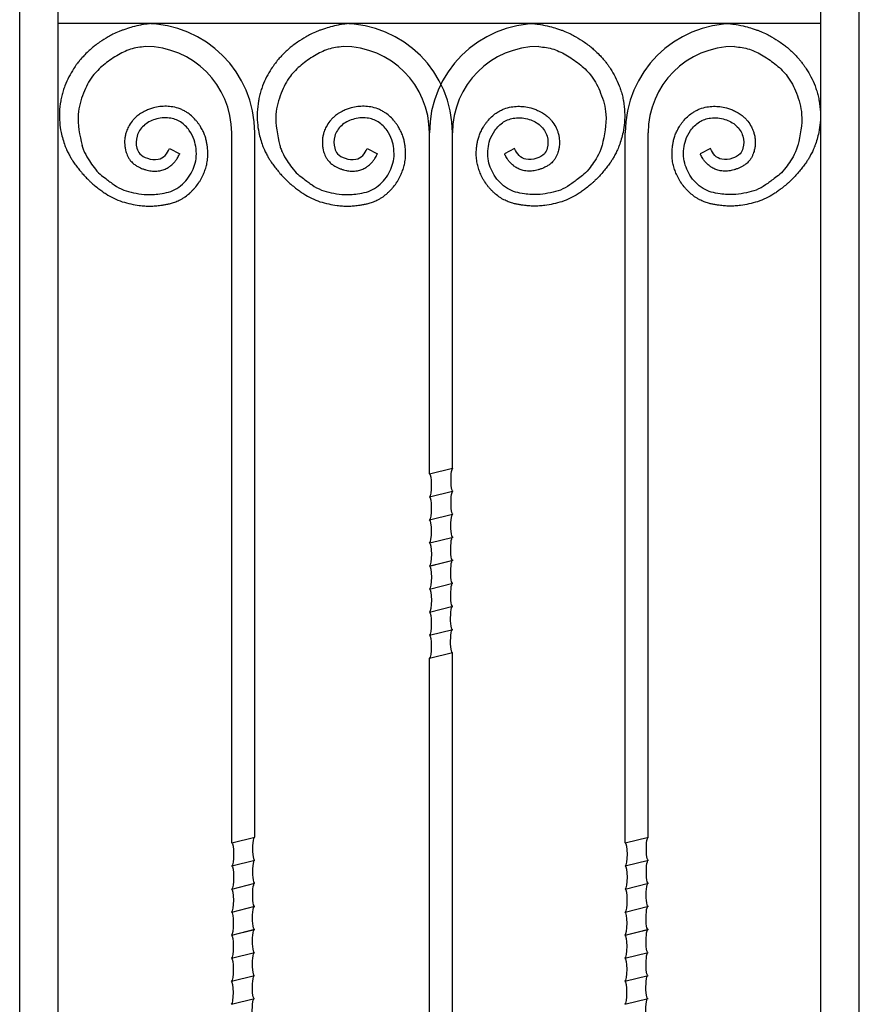
# Model space of a CAD drawing. Units: inches. Extents: x 300 to 4068, y 5139 to 6660.
# Drawn here: x 3442 to 3468, y 5775 to 5806 of the extents above; entities that cross this region are included whole.
import ezdxf

# ---------------------------------------------------------------- set-up
doc = ezdxf.new("R2010")
doc.units = ezdxf.units.IN
doc.header["$MEASUREMENT"] = 0

msp = doc.modelspace()

# ---------------------------------------------------------------- linework, layer by layer
for p, q in [((3441.733, 5710.645), (3441.733, 5823.97)), ((3442.933, 5711.845), (3442.933, 5823.97)), ((3467.983, 5710.645), (3467.983, 5819.725)), ((3466.783, 5711.845), (3466.783, 5818.525)), ((3466.783, 5806.105), (3442.933, 5806.105)), ((3448.36, 5780.485), (3448.36, 5802.685)), ((3449.08, 5780.665), (3449.08, 5802.685)), ((3454.543, 5792.024), (3454.543, 5802.685)), ((3455.263, 5792.191), (3455.263, 5802.685)), ((3460.663, 5780.485), (3460.663, 5802.685)), ((3461.383, 5780.665), (3461.383, 5802.685)), ((3446.415, 5802.195), (3446.735, 5802.029)), ((3452.598, 5802.195), (3452.917, 5802.029)), ((3457.207, 5802.195), (3456.888, 5802.029)), ((3463.327, 5802.195), (3463.008, 5802.029)), ((3454.543, 5792.024), (3455.267, 5792.206)), ((3454.543, 5791.304), (3455.267, 5791.486)), ((3454.543, 5790.584), (3455.267, 5790.766)), ((3454.556, 5789.864), (3455.28, 5790.046)), ((3454.547, 5789.142), (3455.271, 5789.323)), ((3454.556, 5789.144), (3455.28, 5789.326)), ((3454.547, 5788.422), (3455.271, 5788.603)), ((3454.547, 5787.702), (3455.271, 5787.883)), ((3454.547, 5786.982), (3455.271, 5787.163)), ((3455.263, 5787.161), (3455.263, 5787.161)), ((3454.544, 5786.261), (3455.263, 5786.441)), ((3455.263, 5768.948), (3455.263, 5786.441)), ((3454.543, 5768.767), (3454.543, 5786.26)), ((3448.36, 5780.485), (3449.085, 5780.666)), ((3460.663, 5780.485), (3461.387, 5780.666)), ((3448.36, 5779.765), (3449.085, 5779.946)), ((3460.663, 5779.765), (3461.387, 5779.946)), ((3448.36, 5779.764), (3448.36, 5779.765)), ((3448.36, 5779.045), (3449.085, 5779.226)), ((3460.663, 5779.045), (3461.387, 5779.226)), ((3448.36, 5778.325), (3449.085, 5778.506)), ((3460.663, 5778.325), (3461.387, 5778.506)), ((3448.351, 5777.602), (3449.076, 5777.784)), ((3448.36, 5777.605), (3449.085, 5777.786)), ((3460.654, 5777.602), (3461.378, 5777.784)), ((3460.663, 5777.605), (3461.387, 5777.786)), ((3448.351, 5776.882), (3449.076, 5777.064)), ((3460.654, 5776.882), (3461.378, 5777.064)), ((3448.351, 5776.162), (3449.076, 5776.344)), ((3460.654, 5776.162), (3461.378, 5776.344)), ((3448.351, 5775.442), (3449.076, 5775.624)), ((3460.654, 5775.442), (3461.378, 5775.624))]:
    msp.add_line(p, q)
for centre, radius, start, end in [((3445.66, 5802.685), 3.42, 0, 90), ((3451.843, 5802.685), 3.42, 0, 90), ((3457.963, 5802.685), 3.42, 90, 180), ((3464.083, 5802.685), 3.42, 90, 180), ((3445.66, 5802.685), 2.7, 0, 90), ((3451.843, 5802.685), 2.7, 0, 90), ((3457.963, 5802.685), 2.7, 90, 180), ((3464.083, 5802.685), 2.7, 90, 180)]:
    msp.add_arc(centre, radius, start, end)
at = {"extrusion": (0, 0, -1)}
for centre, start_param, end_param in [((3455.278, 5791.845), 0, 3.141593), ((3454.54, 5791.664), 3.141593, 6.210756), ((3454.54, 5790.944), 3.141593, 6.210756), ((3455.278, 5791.125), 0, 3.141593), ((3454.536, 5790.223), 3.141593, 6.210756), ((3455.274, 5790.404), 0, 3.141593), ((3455.269, 5789.683), 0, 3.141593), ((3454.545, 5789.501), 3.141593, 6.210756), ((3454.545, 5788.781), 3.141593, 6.210756), ((3455.269, 5788.963), 0, 3.141593), ((3455.269, 5788.243), 0, 3.141593), ((3454.545, 5788.061), 3.141593, 6.210756), ((3455.265, 5787.522), 0, 3.141593), ((3454.54, 5787.34), 3.141593, 6.210756), ((3454.54, 5786.62), 3.141593, 6.210756), ((3455.265, 5786.801), 0, 3.141593), ((3448.358, 5780.124), 3.141593, 6.210756), ((3449.082, 5780.306), 0, 3.141593), ((3460.66, 5780.124), 3.141593, 6.210756), ((3461.385, 5780.306), 0, 3.141593), ((3449.082, 5779.585), 0, 3.141593), ((3461.385, 5779.585), 0, 3.141593), ((3448.358, 5779.404), 3.141593, 6.210756), ((3460.66, 5779.404), 3.141593, 6.210756), ((3449.078, 5778.864), 0, 3.141593), ((3461.38, 5778.864), 0, 3.141593), ((3448.354, 5778.683), 3.141593, 6.210756), ((3460.656, 5778.683), 3.141593, 6.210756), ((3448.349, 5777.962), 3.141593, 6.210756), ((3449.074, 5778.143), 0, 3.141593), ((3460.652, 5777.962), 3.141593, 6.210756), ((3461.376, 5778.143), 0, 3.141593), ((3449.074, 5777.423), 0, 3.141593), ((3461.376, 5777.423), 0, 3.141593), ((3448.349, 5777.241), 3.141593, 6.210756), ((3460.652, 5777.241), 3.141593, 6.210756), ((3449.074, 5776.703), 0, 3.141593), ((3461.376, 5776.703), 0, 3.141593), ((3448.349, 5776.521), 3.141593, 6.210756), ((3460.652, 5776.521), 3.141593, 6.210756), ((3448.345, 5775.8), 3.141593, 6.210756), ((3449.069, 5775.982), 0, 3.141593), ((3460.647, 5775.8), 3.141593, 6.210756), ((3461.372, 5775.982), 0, 3.141593), ((3449.065, 5775.261), 0, 3.141593), ((3461.367, 5775.261), 0, 3.141593)]:
    msp.add_ellipse(centre, major_axis=(-0.002, -0.361), ratio=0.168472, start_param=start_param, end_param=end_param, dxfattribs=at)
for points, knots in [([(3445.873, 5806.106), (3445.624, 5806.075), (3445.535, 5806.06), (3445.457, 5806.046), (3445.336, 5806.017), (3445.195, 5805.979), (3445.134, 5805.955), (3445.004, 5805.917), (3444.967, 5805.903), (3444.903, 5805.879), (3444.878, 5805.868), (3444.777, 5805.826), (3444.708, 5805.794), (3444.603, 5805.743), (3444.55, 5805.715), (3444.409, 5805.635), (3444.324, 5805.582), (3444.183, 5805.485), (3444.133, 5805.448), (3444.058, 5805.39), (3444.017, 5805.357), (3443.949, 5805.299), (3443.916, 5805.269), (3443.822, 5805.181), (3443.786, 5805.145), (3443.706, 5805.061), (3443.673, 5805.023), (3443.622, 5804.964), (3443.583, 5804.917), (3443.571, 5804.901), (3443.52, 5804.835), (3443.491, 5804.795), (3443.453, 5804.741), (3443.366, 5804.606), (3443.317, 5804.522), (3443.226, 5804.344), (3443.184, 5804.251), (3443.126, 5804.102), (3443.108, 5804.05), (3443.083, 5803.971), (3443.075, 5803.945), (3443.061, 5803.892), (3443.054, 5803.866), (3443.035, 5803.787), (3443.024, 5803.735), (3442.995, 5803.566), (3442.982, 5803.446), (3442.972, 5803.226), (3442.974, 5803.116), (3442.991, 5802.901), (3443.006, 5802.802), (3443.059, 5802.553), (3443.101, 5802.412), (3443.156, 5802.259), (3443.173, 5802.218), (3443.2, 5802.155)], [0, 0, 0, 0, 1.598518, 1.598518, 4.795553, 4.795553, 7.705451, 7.705451, 9.125533, 9.125533, 10.545615, 10.545615, 13.385778, 13.385778, 15.585729, 15.585729, 19.98563, 19.98563, 22.272801, 22.272801, 23.941363, 23.941363, 25.609926, 25.609926, 28.94705, 28.94705, 30.67089, 30.67089, 32.09649, 32.09649, 33.522089, 33.522089, 36.373287, 36.373287, 40.440864, 40.440864, 44.508441, 44.508441, 46.570601, 46.570601, 47.59231, 47.59231, 48.614019, 48.614019, 50.657437, 50.657437, 55.272886, 55.272886, 59.888335, 59.888335, 64.503784, 64.503784, 71.194231, 71.194231, 72.666347, 72.666347, 72.666347, 72.666347]), ([(3452.056, 5806.106), (3451.806, 5806.075), (3451.718, 5806.06), (3451.64, 5806.046), (3451.519, 5806.017), (3451.377, 5805.979), (3451.316, 5805.955), (3451.187, 5805.917), (3451.149, 5805.903), (3451.086, 5805.879), (3451.06, 5805.868), (3450.959, 5805.826), (3450.89, 5805.794), (3450.786, 5805.743), (3450.733, 5805.715), (3450.592, 5805.635), (3450.506, 5805.582), (3450.365, 5805.485), (3450.315, 5805.448), (3450.24, 5805.39), (3450.199, 5805.357), (3450.131, 5805.299), (3450.098, 5805.269), (3450.004, 5805.181), (3449.968, 5805.145), (3449.889, 5805.061), (3449.855, 5805.023), (3449.804, 5804.964), (3449.766, 5804.917), (3449.753, 5804.901), (3449.703, 5804.835), (3449.673, 5804.795), (3449.636, 5804.741), (3449.548, 5804.606), (3449.499, 5804.522), (3449.408, 5804.344), (3449.366, 5804.251), (3449.308, 5804.102), (3449.291, 5804.05), (3449.266, 5803.971), (3449.258, 5803.945), (3449.243, 5803.892), (3449.236, 5803.866), (3449.217, 5803.787), (3449.206, 5803.735), (3449.178, 5803.566), (3449.164, 5803.446), (3449.154, 5803.226), (3449.156, 5803.116), (3449.174, 5802.901), (3449.188, 5802.802), (3449.241, 5802.553), (3449.283, 5802.412), (3449.339, 5802.259), (3449.355, 5802.218), (3449.383, 5802.155)], [0, 0, 0, 0, 1.598518, 1.598518, 4.795553, 4.795553, 7.705451, 7.705451, 9.125533, 9.125533, 10.545615, 10.545615, 13.385778, 13.385778, 15.585729, 15.585729, 19.98563, 19.98563, 22.272801, 22.272801, 23.941363, 23.941363, 25.609926, 25.609926, 28.94705, 28.94705, 30.67089, 30.67089, 32.09649, 32.09649, 33.522089, 33.522089, 36.373287, 36.373287, 40.440864, 40.440864, 44.508441, 44.508441, 46.570601, 46.570601, 47.59231, 47.59231, 48.614019, 48.614019, 50.657437, 50.657437, 55.272886, 55.272886, 59.888335, 59.888335, 64.503784, 64.503784, 71.194231, 71.194231, 72.666347, 72.666347, 72.666347, 72.666347]), ([(3457.75, 5806.106), (3457.999, 5806.075), (3458.087, 5806.06), (3458.165, 5806.046), (3458.286, 5806.017), (3458.428, 5805.979), (3458.489, 5805.955), (3458.618, 5805.917), (3458.656, 5805.903), (3458.719, 5805.879), (3458.745, 5805.868), (3458.846, 5805.826), (3458.915, 5805.794), (3459.02, 5805.743), (3459.072, 5805.715), (3459.213, 5805.635), (3459.299, 5805.582), (3459.44, 5805.485), (3459.49, 5805.448), (3459.565, 5805.39), (3459.606, 5805.357), (3459.674, 5805.299), (3459.707, 5805.269), (3459.801, 5805.181), (3459.837, 5805.145), (3459.916, 5805.061), (3459.95, 5805.023), (3460.001, 5804.964), (3460.04, 5804.917), (3460.052, 5804.901), (3460.102, 5804.835), (3460.132, 5804.795), (3460.17, 5804.741), (3460.257, 5804.606), (3460.306, 5804.522), (3460.397, 5804.344), (3460.439, 5804.251), (3460.497, 5804.102), (3460.515, 5804.05), (3460.54, 5803.971), (3460.547, 5803.945), (3460.562, 5803.892), (3460.569, 5803.866), (3460.588, 5803.787), (3460.599, 5803.735), (3460.627, 5803.566), (3460.641, 5803.446), (3460.651, 5803.226), (3460.649, 5803.116), (3460.631, 5802.901), (3460.617, 5802.802), (3460.564, 5802.553), (3460.522, 5802.412), (3460.466, 5802.259), (3460.45, 5802.218), (3460.423, 5802.155)], [0, 0, 0, 0, 1.598518, 1.598518, 4.795553, 4.795553, 7.705451, 7.705451, 9.125533, 9.125533, 10.545615, 10.545615, 13.385778, 13.385778, 15.585729, 15.585729, 19.98563, 19.98563, 22.272801, 22.272801, 23.941363, 23.941363, 25.609926, 25.609926, 28.94705, 28.94705, 30.67089, 30.67089, 32.09649, 32.09649, 33.522089, 33.522089, 36.373287, 36.373287, 40.440864, 40.440864, 44.508441, 44.508441, 46.570601, 46.570601, 47.59231, 47.59231, 48.614019, 48.614019, 50.657437, 50.657437, 55.272886, 55.272886, 59.888335, 59.888335, 64.503784, 64.503784, 71.194231, 71.194231, 72.666347, 72.666347, 72.666347, 72.666347]), ([(3463.87, 5806.106), (3464.119, 5806.075), (3464.207, 5806.06), (3464.285, 5806.046), (3464.406, 5806.017), (3464.548, 5805.979), (3464.609, 5805.955), (3464.738, 5805.917), (3464.776, 5805.903), (3464.839, 5805.879), (3464.865, 5805.868), (3464.966, 5805.826), (3465.035, 5805.794), (3465.14, 5805.743), (3465.192, 5805.715), (3465.333, 5805.635), (3465.419, 5805.582), (3465.56, 5805.485), (3465.61, 5805.448), (3465.685, 5805.39), (3465.726, 5805.357), (3465.794, 5805.299), (3465.827, 5805.269), (3465.921, 5805.181), (3465.957, 5805.145), (3466.036, 5805.061), (3466.07, 5805.023), (3466.121, 5804.964), (3466.16, 5804.917), (3466.172, 5804.901), (3466.222, 5804.835), (3466.252, 5804.795), (3466.29, 5804.741), (3466.377, 5804.606), (3466.426, 5804.522), (3466.517, 5804.344), (3466.559, 5804.251), (3466.617, 5804.102), (3466.635, 5804.05), (3466.66, 5803.971), (3466.667, 5803.945), (3466.682, 5803.892), (3466.689, 5803.866), (3466.708, 5803.787), (3466.719, 5803.735), (3466.747, 5803.566), (3466.761, 5803.446), (3466.771, 5803.226), (3466.769, 5803.116), (3466.751, 5802.901), (3466.737, 5802.802), (3466.684, 5802.553), (3466.642, 5802.412), (3466.586, 5802.259), (3466.57, 5802.218), (3466.543, 5802.155)], [0, 0, 0, 0, 1.598518, 1.598518, 4.795553, 4.795553, 7.705451, 7.705451, 9.125533, 9.125533, 10.545615, 10.545615, 13.385778, 13.385778, 15.585729, 15.585729, 19.98563, 19.98563, 22.272801, 22.272801, 23.941363, 23.941363, 25.609926, 25.609926, 28.94705, 28.94705, 30.67089, 30.67089, 32.09649, 32.09649, 33.522089, 33.522089, 36.373287, 36.373287, 40.440864, 40.440864, 44.508441, 44.508441, 46.570601, 46.570601, 47.59231, 47.59231, 48.614019, 48.614019, 50.657437, 50.657437, 55.272886, 55.272886, 59.888335, 59.888335, 64.503784, 64.503784, 71.194231, 71.194231, 72.666347, 72.666347, 72.666347, 72.666347]), ([(3443.2, 5802.155), (3443.212, 5802.13), (3443.221, 5802.109), (3443.235, 5802.081), (3443.252, 5802.047), (3443.276, 5802.006), (3443.287, 5801.983), (3443.303, 5801.954), (3443.313, 5801.932), (3443.331, 5801.898), (3443.343, 5801.884), (3443.374, 5801.834), (3443.392, 5801.802), (3443.443, 5801.731), (3443.477, 5801.682), (3443.54, 5801.6), (3443.573, 5801.558), (3443.643, 5801.474), (3443.679, 5801.428), (3443.75, 5801.35), (3443.783, 5801.316), (3443.857, 5801.239), (3443.889, 5801.211), (3443.933, 5801.165), (3443.961, 5801.136), (3443.999, 5801.105), (3444.048, 5801.065), (3444.119, 5801.003), (3444.164, 5800.966), (3444.243, 5800.904), (3444.294, 5800.872), (3444.35, 5800.829), (3444.395, 5800.8), (3444.511, 5800.728), (3444.592, 5800.684), (3444.762, 5800.599), (3444.849, 5800.562), (3445.028, 5800.505), (3445.119, 5800.481), (3445.297, 5800.442), (3445.384, 5800.427), (3445.528, 5800.409), (3445.585, 5800.404), (3445.7, 5800.397), (3445.759, 5800.395), (3445.845, 5800.395), (3445.873, 5800.396), (3445.955, 5800.4), (3446.009, 5800.404), (3446.089, 5800.413), (3446.117, 5800.417), (3446.162, 5800.423), (3446.179, 5800.425), (3446.214, 5800.43), (3446.232, 5800.433), (3446.287, 5800.442), (3446.324, 5800.449), (3446.399, 5800.465), (3446.437, 5800.474), (3446.521, 5800.498), (3446.568, 5800.513), (3446.66, 5800.549), (3446.706, 5800.57), (3446.779, 5800.607), (3446.806, 5800.623), (3446.859, 5800.655), (3446.884, 5800.672), (3446.958, 5800.724), (3447.004, 5800.761), (3447.072, 5800.822), (3447.096, 5800.845), (3447.14, 5800.89), (3447.16, 5800.911), (3447.2, 5800.955), (3447.22, 5800.978), (3447.277, 5801.048), (3447.314, 5801.097), (3447.364, 5801.175), (3447.38, 5801.201), (3447.41, 5801.254), (3447.424, 5801.281), (3447.464, 5801.361), (3447.488, 5801.416), (3447.518, 5801.494), (3447.527, 5801.518), (3447.543, 5801.568), (3447.551, 5801.594), (3447.574, 5801.672), (3447.586, 5801.726), (3447.601, 5801.813), (3447.605, 5801.845), (3447.611, 5801.906), (3447.613, 5801.937), (3447.617, 5802.027), (3447.615, 5802.086), (3447.609, 5802.171), (3447.607, 5802.199), (3447.6, 5802.263), (3447.595, 5802.3), (3447.582, 5802.375), (3447.575, 5802.413), (3447.555, 5802.496), (3447.543, 5802.54), (3447.512, 5802.63), (3447.494, 5802.673), (3447.452, 5802.764), (3447.426, 5802.812), (3447.381, 5802.887), (3447.362, 5802.916), (3447.326, 5802.968), (3447.309, 5802.992), (3447.273, 5803.039), (3447.254, 5803.063), (3447.193, 5803.132), (3447.149, 5803.178), (3447.057, 5803.258), (3447.01, 5803.294), (3446.925, 5803.348), (3446.89, 5803.368), (3446.819, 5803.404), (3446.783, 5803.419), (3446.673, 5803.461), (3446.598, 5803.481), (3446.455, 5803.507), (3446.387, 5803.513), (3446.251, 5803.516), (3446.184, 5803.513), (3446.048, 5803.496), (3445.979, 5803.482), (3445.87, 5803.453), (3445.83, 5803.44), (3445.748, 5803.41), (3445.707, 5803.394), (3445.614, 5803.35), (3445.562, 5803.321), (3445.472, 5803.262), (3445.435, 5803.234), (3445.371, 5803.181), (3445.345, 5803.156), (3445.296, 5803.105), (3445.272, 5803.079), (3445.205, 5802.996), (3445.166, 5802.936), (3445.109, 5802.827), (3445.088, 5802.779), (3445.058, 5802.692), (3445.047, 5802.654), (3445.029, 5802.576), (3445.023, 5802.536), (3445.01, 5802.418), (3445.011, 5802.337), (3445.026, 5802.22), (3445.033, 5802.182), (3445.049, 5802.119), (3445.056, 5802.094), (3445.073, 5802.041), (3445.083, 5802.015), (3445.107, 5801.961), (3445.12, 5801.934), (3445.152, 5801.879), (3445.17, 5801.852), (3445.205, 5801.808), (3445.219, 5801.791), (3445.25, 5801.759), (3445.265, 5801.744), (3445.312, 5801.703), (3445.344, 5801.68), (3445.408, 5801.64), (3445.439, 5801.623), (3445.495, 5801.596), (3445.521, 5801.585), (3445.563, 5801.568), (3445.58, 5801.562), (3445.609, 5801.552), (3445.622, 5801.547), (3445.649, 5801.539), (3445.663, 5801.535), (3445.705, 5801.523), (3445.734, 5801.515), (3445.815, 5801.498), (3445.869, 5801.491), (3445.985, 5801.486), (3446.046, 5801.489), (3446.133, 5801.505), (3446.157, 5801.511), (3446.203, 5801.524), (3446.225, 5801.532), (3446.29, 5801.557), (3446.332, 5801.578), (3446.401, 5801.619), (3446.429, 5801.639), (3446.478, 5801.677), (3446.498, 5801.695), (3446.532, 5801.728), (3446.546, 5801.742), (3446.572, 5801.771), (3446.584, 5801.786), (3446.618, 5801.829), (3446.637, 5801.857), (3446.681, 5801.927), (3446.702, 5801.966), (3446.725, 5802.01), (3446.73, 5802.02), (3446.735, 5802.029)], [0, 0, 0, 0, 0.938689, 0.938689, 2.143991, 2.143991, 3.154332, 3.154332, 3.911141, 3.911141, 4.667949, 4.667949, 6.181566, 6.181566, 8.404073, 8.404073, 10.62658, 10.62658, 13.102091, 13.102091, 15.573724, 15.573724, 17.372488, 17.372488, 18.721921, 18.721921, 20.071354, 20.071354, 22.77022, 22.77022, 24.833062, 24.833062, 26.895903, 26.895903, 31.021587, 31.021587, 35.147271, 35.147271, 39.272955, 39.272955, 43.146545, 43.146545, 45.643216, 45.643216, 48.139887, 48.139887, 49.287545, 49.287545, 51.582861, 51.582861, 52.843849, 52.843849, 53.648432, 53.648432, 54.453014, 54.453014, 56.062179, 56.062179, 57.603868, 57.603868, 59.471659, 59.471659, 61.33945, 61.33945, 62.462031, 62.462031, 63.584612, 63.584612, 65.829775, 65.829775, 67.155027, 67.155027, 68.349006, 68.349006, 69.542986, 69.542986, 71.930946, 71.930946, 73.112753, 73.112753, 74.294561, 74.294561, 76.658176, 76.658176, 77.714632, 77.714632, 78.771088, 78.771088, 80.883999, 80.883999, 82.033908, 82.033908, 83.183817, 83.183817, 85.483635, 85.483635, 86.646911, 86.646911, 88.166115, 88.166115, 89.68532, 89.68532, 91.411182, 91.411182, 93.137045, 93.137045, 95.17609, 95.17609, 96.511033, 96.511033, 97.663327, 97.663327, 98.815621, 98.815621, 101.120208, 101.120208, 103.171393, 103.171393, 104.532647, 104.532647, 105.893901, 105.893901, 108.616409, 108.616409, 111.088189, 111.088189, 113.559969, 113.559969, 116.201891, 116.201891, 117.826451, 117.826451, 119.451011, 119.451011, 121.577799, 121.577799, 123.190034, 123.190034, 124.375334, 124.375334, 125.560633, 125.560633, 127.931233, 127.931233, 129.620785, 129.620785, 130.907206, 130.907206, 132.193628, 132.193628, 134.76647, 134.76647, 135.984627, 135.984627, 136.825306, 136.825306, 137.665984, 137.665984, 138.497459, 138.497459, 139.334354, 139.334354, 139.863337, 139.863337, 140.39232, 140.39232, 141.450285, 141.450285, 142.508251, 142.508251, 143.419386, 143.419386, 144.06149, 144.06149, 144.579644, 144.579644, 145.097798, 145.097798, 146.134107, 146.134107, 147.854073, 147.854073, 149.574039, 149.574039, 150.204177, 150.204177, 150.834315, 150.834315, 152.09459, 152.09459, 153.056236, 153.056236, 153.803314, 153.803314, 154.351666, 154.351666, 154.900017, 154.900017, 155.99672, 155.99672, 157.757892, 157.757892, 158.254283, 158.254283, 158.254283, 158.254283]), ([(3449.383, 5802.155), (3449.394, 5802.13), (3449.404, 5802.109), (3449.418, 5802.081), (3449.434, 5802.047), (3449.459, 5802.006), (3449.469, 5801.983), (3449.486, 5801.954), (3449.496, 5801.932), (3449.514, 5801.898), (3449.526, 5801.884), (3449.556, 5801.834), (3449.575, 5801.802), (3449.626, 5801.731), (3449.659, 5801.682), (3449.722, 5801.6), (3449.756, 5801.558), (3449.825, 5801.474), (3449.861, 5801.428), (3449.932, 5801.35), (3449.966, 5801.316), (3450.039, 5801.239), (3450.071, 5801.211), (3450.116, 5801.165), (3450.143, 5801.136), (3450.181, 5801.105), (3450.23, 5801.065), (3450.301, 5801.003), (3450.347, 5800.966), (3450.425, 5800.904), (3450.476, 5800.872), (3450.532, 5800.829), (3450.577, 5800.8), (3450.693, 5800.728), (3450.774, 5800.684), (3450.945, 5800.599), (3451.031, 5800.562), (3451.21, 5800.505), (3451.301, 5800.481), (3451.479, 5800.442), (3451.566, 5800.427), (3451.711, 5800.409), (3451.768, 5800.404), (3451.883, 5800.397), (3451.941, 5800.395), (3452.028, 5800.395), (3452.055, 5800.396), (3452.138, 5800.4), (3452.191, 5800.404), (3452.271, 5800.413), (3452.299, 5800.417), (3452.344, 5800.423), (3452.361, 5800.425), (3452.397, 5800.43), (3452.415, 5800.433), (3452.469, 5800.442), (3452.507, 5800.449), (3452.582, 5800.465), (3452.619, 5800.474), (3452.704, 5800.498), (3452.75, 5800.513), (3452.843, 5800.549), (3452.889, 5800.57), (3452.961, 5800.607), (3452.988, 5800.623), (3453.041, 5800.655), (3453.067, 5800.672), (3453.141, 5800.724), (3453.186, 5800.761), (3453.254, 5800.822), (3453.278, 5800.845), (3453.322, 5800.89), (3453.343, 5800.911), (3453.383, 5800.955), (3453.402, 5800.978), (3453.46, 5801.048), (3453.496, 5801.097), (3453.546, 5801.175), (3453.562, 5801.201), (3453.593, 5801.254), (3453.607, 5801.281), (3453.647, 5801.361), (3453.67, 5801.416), (3453.7, 5801.494), (3453.709, 5801.518), (3453.726, 5801.568), (3453.734, 5801.594), (3453.756, 5801.672), (3453.769, 5801.726), (3453.784, 5801.813), (3453.788, 5801.845), (3453.794, 5801.906), (3453.796, 5801.937), (3453.799, 5802.027), (3453.797, 5802.086), (3453.792, 5802.171), (3453.789, 5802.199), (3453.782, 5802.263), (3453.777, 5802.3), (3453.765, 5802.375), (3453.757, 5802.413), (3453.738, 5802.496), (3453.725, 5802.54), (3453.694, 5802.63), (3453.676, 5802.673), (3453.634, 5802.764), (3453.609, 5802.812), (3453.563, 5802.887), (3453.545, 5802.916), (3453.509, 5802.968), (3453.491, 5802.992), (3453.455, 5803.039), (3453.436, 5803.063), (3453.376, 5803.132), (3453.332, 5803.178), (3453.24, 5803.258), (3453.192, 5803.294), (3453.107, 5803.348), (3453.072, 5803.368), (3453.001, 5803.404), (3452.965, 5803.419), (3452.855, 5803.461), (3452.781, 5803.481), (3452.638, 5803.507), (3452.569, 5803.513), (3452.433, 5803.516), (3452.366, 5803.513), (3452.23, 5803.496), (3452.161, 5803.482), (3452.052, 5803.453), (3452.012, 5803.44), (3451.93, 5803.41), (3451.89, 5803.394), (3451.797, 5803.35), (3451.744, 5803.321), (3451.655, 5803.262), (3451.617, 5803.234), (3451.554, 5803.181), (3451.527, 5803.156), (3451.478, 5803.105), (3451.454, 5803.079), (3451.388, 5802.996), (3451.348, 5802.936), (3451.291, 5802.827), (3451.27, 5802.779), (3451.24, 5802.692), (3451.229, 5802.654), (3451.212, 5802.576), (3451.205, 5802.536), (3451.193, 5802.418), (3451.194, 5802.337), (3451.209, 5802.22), (3451.216, 5802.182), (3451.231, 5802.119), (3451.238, 5802.094), (3451.255, 5802.041), (3451.266, 5802.015), (3451.289, 5801.961), (3451.303, 5801.934), (3451.334, 5801.879), (3451.353, 5801.852), (3451.387, 5801.808), (3451.402, 5801.791), (3451.432, 5801.759), (3451.448, 5801.744), (3451.495, 5801.703), (3451.527, 5801.68), (3451.59, 5801.64), (3451.621, 5801.623), (3451.678, 5801.596), (3451.703, 5801.585), (3451.745, 5801.568), (3451.762, 5801.562), (3451.792, 5801.552), (3451.805, 5801.547), (3451.831, 5801.539), (3451.845, 5801.535), (3451.887, 5801.523), (3451.916, 5801.515), (3451.997, 5801.498), (3452.051, 5801.491), (3452.167, 5801.486), (3452.229, 5801.489), (3452.316, 5801.505), (3452.339, 5801.511), (3452.385, 5801.524), (3452.407, 5801.532), (3452.473, 5801.557), (3452.514, 5801.578), (3452.583, 5801.619), (3452.612, 5801.639), (3452.66, 5801.677), (3452.681, 5801.695), (3452.715, 5801.728), (3452.729, 5801.742), (3452.754, 5801.771), (3452.766, 5801.786), (3452.8, 5801.829), (3452.819, 5801.857), (3452.863, 5801.927), (3452.884, 5801.966), (3452.908, 5802.01), (3452.913, 5802.02), (3452.917, 5802.029)], [0, 0, 0, 0, 0.938689, 0.938689, 2.143991, 2.143991, 3.154332, 3.154332, 3.911141, 3.911141, 4.667949, 4.667949, 6.181566, 6.181566, 8.404073, 8.404073, 10.62658, 10.62658, 13.102091, 13.102091, 15.573724, 15.573724, 17.372488, 17.372488, 18.721921, 18.721921, 20.071354, 20.071354, 22.77022, 22.77022, 24.833062, 24.833062, 26.895903, 26.895903, 31.021587, 31.021587, 35.147271, 35.147271, 39.272955, 39.272955, 43.146545, 43.146545, 45.643216, 45.643216, 48.139887, 48.139887, 49.287545, 49.287545, 51.582861, 51.582861, 52.843849, 52.843849, 53.648432, 53.648432, 54.453014, 54.453014, 56.062179, 56.062179, 57.603868, 57.603868, 59.471659, 59.471659, 61.33945, 61.33945, 62.462031, 62.462031, 63.584612, 63.584612, 65.829775, 65.829775, 67.155027, 67.155027, 68.349006, 68.349006, 69.542986, 69.542986, 71.930946, 71.930946, 73.112753, 73.112753, 74.294561, 74.294561, 76.658176, 76.658176, 77.714632, 77.714632, 78.771088, 78.771088, 80.883999, 80.883999, 82.033908, 82.033908, 83.183817, 83.183817, 85.483635, 85.483635, 86.646911, 86.646911, 88.166115, 88.166115, 89.68532, 89.68532, 91.411182, 91.411182, 93.137045, 93.137045, 95.17609, 95.17609, 96.511033, 96.511033, 97.663327, 97.663327, 98.815621, 98.815621, 101.120208, 101.120208, 103.171393, 103.171393, 104.532647, 104.532647, 105.893901, 105.893901, 108.616409, 108.616409, 111.088189, 111.088189, 113.559969, 113.559969, 116.201891, 116.201891, 117.826451, 117.826451, 119.451011, 119.451011, 121.577799, 121.577799, 123.190034, 123.190034, 124.375334, 124.375334, 125.560633, 125.560633, 127.931233, 127.931233, 129.620785, 129.620785, 130.907206, 130.907206, 132.193628, 132.193628, 134.76647, 134.76647, 135.984627, 135.984627, 136.825306, 136.825306, 137.665984, 137.665984, 138.497459, 138.497459, 139.334354, 139.334354, 139.863337, 139.863337, 140.39232, 140.39232, 141.450285, 141.450285, 142.508251, 142.508251, 143.419386, 143.419386, 144.06149, 144.06149, 144.579644, 144.579644, 145.097798, 145.097798, 146.134107, 146.134107, 147.854073, 147.854073, 149.574039, 149.574039, 150.204177, 150.204177, 150.834315, 150.834315, 152.09459, 152.09459, 153.056236, 153.056236, 153.803314, 153.803314, 154.351666, 154.351666, 154.900017, 154.900017, 155.99672, 155.99672, 157.757892, 157.757892, 158.254283, 158.254283, 158.254283, 158.254283]), ([(3460.423, 5802.155), (3460.411, 5802.13), (3460.401, 5802.109), (3460.388, 5802.081), (3460.371, 5802.047), (3460.346, 5802.006), (3460.336, 5801.983), (3460.32, 5801.954), (3460.31, 5801.932), (3460.291, 5801.898), (3460.279, 5801.884), (3460.249, 5801.834), (3460.231, 5801.802), (3460.18, 5801.731), (3460.146, 5801.682), (3460.083, 5801.6), (3460.05, 5801.558), (3459.98, 5801.474), (3459.944, 5801.428), (3459.873, 5801.35), (3459.839, 5801.316), (3459.766, 5801.239), (3459.734, 5801.211), (3459.69, 5801.165), (3459.662, 5801.136), (3459.624, 5801.105), (3459.575, 5801.065), (3459.504, 5801.003), (3459.458, 5800.966), (3459.38, 5800.904), (3459.329, 5800.872), (3459.273, 5800.829), (3459.228, 5800.8), (3459.112, 5800.728), (3459.031, 5800.684), (3458.86, 5800.599), (3458.774, 5800.562), (3458.595, 5800.505), (3458.504, 5800.481), (3458.326, 5800.442), (3458.239, 5800.427), (3458.094, 5800.409), (3458.038, 5800.404), (3457.922, 5800.397), (3457.864, 5800.395), (3457.778, 5800.395), (3457.75, 5800.396), (3457.668, 5800.4), (3457.614, 5800.404), (3457.534, 5800.413), (3457.506, 5800.417), (3457.461, 5800.423), (3457.444, 5800.425), (3457.408, 5800.43), (3457.39, 5800.433), (3457.336, 5800.442), (3457.298, 5800.449), (3457.223, 5800.465), (3457.186, 5800.474), (3457.101, 5800.498), (3457.055, 5800.513), (3456.963, 5800.549), (3456.917, 5800.57), (3456.844, 5800.607), (3456.817, 5800.623), (3456.764, 5800.655), (3456.739, 5800.672), (3456.665, 5800.724), (3456.619, 5800.761), (3456.551, 5800.822), (3456.527, 5800.845), (3456.483, 5800.89), (3456.462, 5800.911), (3456.423, 5800.955), (3456.403, 5800.978), (3456.346, 5801.048), (3456.309, 5801.097), (3456.259, 5801.175), (3456.243, 5801.201), (3456.213, 5801.254), (3456.198, 5801.281), (3456.158, 5801.361), (3456.135, 5801.416), (3456.105, 5801.494), (3456.096, 5801.518), (3456.079, 5801.568), (3456.071, 5801.594), (3456.049, 5801.672), (3456.036, 5801.726), (3456.022, 5801.813), (3456.017, 5801.845), (3456.011, 5801.906), (3456.009, 5801.937), (3456.006, 5802.027), (3456.008, 5802.086), (3456.013, 5802.171), (3456.016, 5802.199), (3456.023, 5802.263), (3456.028, 5802.3), (3456.04, 5802.375), (3456.048, 5802.413), (3456.068, 5802.496), (3456.08, 5802.54), (3456.111, 5802.63), (3456.129, 5802.673), (3456.171, 5802.764), (3456.197, 5802.812), (3456.242, 5802.887), (3456.26, 5802.916), (3456.296, 5802.968), (3456.314, 5802.992), (3456.35, 5803.039), (3456.369, 5803.063), (3456.429, 5803.132), (3456.473, 5803.178), (3456.566, 5803.258), (3456.613, 5803.294), (3456.698, 5803.348), (3456.733, 5803.368), (3456.804, 5803.404), (3456.84, 5803.419), (3456.95, 5803.461), (3457.024, 5803.481), (3457.168, 5803.507), (3457.236, 5803.513), (3457.372, 5803.516), (3457.439, 5803.513), (3457.575, 5803.496), (3457.644, 5803.482), (3457.753, 5803.453), (3457.793, 5803.44), (3457.875, 5803.41), (3457.915, 5803.394), (3458.009, 5803.35), (3458.061, 5803.321), (3458.15, 5803.262), (3458.188, 5803.234), (3458.252, 5803.181), (3458.278, 5803.156), (3458.327, 5803.105), (3458.351, 5803.079), (3458.418, 5802.996), (3458.457, 5802.936), (3458.514, 5802.827), (3458.535, 5802.779), (3458.565, 5802.692), (3458.576, 5802.654), (3458.594, 5802.576), (3458.6, 5802.536), (3458.612, 5802.418), (3458.612, 5802.337), (3458.597, 5802.22), (3458.59, 5802.182), (3458.574, 5802.119), (3458.567, 5802.094), (3458.55, 5802.041), (3458.54, 5802.015), (3458.516, 5801.961), (3458.503, 5801.934), (3458.471, 5801.879), (3458.453, 5801.852), (3458.418, 5801.808), (3458.403, 5801.791), (3458.373, 5801.759), (3458.358, 5801.744), (3458.311, 5801.703), (3458.279, 5801.68), (3458.215, 5801.64), (3458.184, 5801.623), (3458.128, 5801.596), (3458.102, 5801.585), (3458.06, 5801.568), (3458.043, 5801.562), (3458.013, 5801.552), (3458.001, 5801.547), (3457.974, 5801.539), (3457.96, 5801.535), (3457.918, 5801.523), (3457.889, 5801.515), (3457.808, 5801.498), (3457.754, 5801.491), (3457.638, 5801.486), (3457.577, 5801.489), (3457.49, 5801.505), (3457.466, 5801.511), (3457.42, 5801.524), (3457.398, 5801.532), (3457.332, 5801.557), (3457.291, 5801.578), (3457.222, 5801.619), (3457.193, 5801.639), (3457.145, 5801.677), (3457.125, 5801.695), (3457.091, 5801.728), (3457.077, 5801.742), (3457.051, 5801.771), (3457.039, 5801.786), (3457.005, 5801.829), (3456.986, 5801.857), (3456.942, 5801.927), (3456.921, 5801.966), (3456.897, 5802.01), (3456.893, 5802.02), (3456.888, 5802.029)], [0, 0, 0, 0, 0.938689, 0.938689, 2.143991, 2.143991, 3.154332, 3.154332, 3.911141, 3.911141, 4.667949, 4.667949, 6.181566, 6.181566, 8.404073, 8.404073, 10.62658, 10.62658, 13.102091, 13.102091, 15.573724, 15.573724, 17.372488, 17.372488, 18.721921, 18.721921, 20.071354, 20.071354, 22.77022, 22.77022, 24.833062, 24.833062, 26.895903, 26.895903, 31.021587, 31.021587, 35.147271, 35.147271, 39.272955, 39.272955, 43.146545, 43.146545, 45.643216, 45.643216, 48.139887, 48.139887, 49.287545, 49.287545, 51.582861, 51.582861, 52.843849, 52.843849, 53.648432, 53.648432, 54.453014, 54.453014, 56.062179, 56.062179, 57.603868, 57.603868, 59.471659, 59.471659, 61.33945, 61.33945, 62.462031, 62.462031, 63.584612, 63.584612, 65.829775, 65.829775, 67.155027, 67.155027, 68.349006, 68.349006, 69.542986, 69.542986, 71.930946, 71.930946, 73.112753, 73.112753, 74.294561, 74.294561, 76.658176, 76.658176, 77.714632, 77.714632, 78.771088, 78.771088, 80.883999, 80.883999, 82.033908, 82.033908, 83.183817, 83.183817, 85.483635, 85.483635, 86.646911, 86.646911, 88.166115, 88.166115, 89.68532, 89.68532, 91.411182, 91.411182, 93.137045, 93.137045, 95.17609, 95.17609, 96.511033, 96.511033, 97.663327, 97.663327, 98.815621, 98.815621, 101.120208, 101.120208, 103.171393, 103.171393, 104.532647, 104.532647, 105.893901, 105.893901, 108.616409, 108.616409, 111.088189, 111.088189, 113.559969, 113.559969, 116.201891, 116.201891, 117.826451, 117.826451, 119.451011, 119.451011, 121.577799, 121.577799, 123.190034, 123.190034, 124.375334, 124.375334, 125.560633, 125.560633, 127.931233, 127.931233, 129.620785, 129.620785, 130.907206, 130.907206, 132.193628, 132.193628, 134.76647, 134.76647, 135.984627, 135.984627, 136.825306, 136.825306, 137.665984, 137.665984, 138.497459, 138.497459, 139.334354, 139.334354, 139.863337, 139.863337, 140.39232, 140.39232, 141.450285, 141.450285, 142.508251, 142.508251, 143.419386, 143.419386, 144.06149, 144.06149, 144.579644, 144.579644, 145.097798, 145.097798, 146.134107, 146.134107, 147.854073, 147.854073, 149.574039, 149.574039, 150.204177, 150.204177, 150.834315, 150.834315, 152.09459, 152.09459, 153.056236, 153.056236, 153.803314, 153.803314, 154.351666, 154.351666, 154.900017, 154.900017, 155.99672, 155.99672, 157.757892, 157.757892, 158.254283, 158.254283, 158.254283, 158.254283]), ([(3466.543, 5802.155), (3466.531, 5802.13), (3466.521, 5802.109), (3466.508, 5802.081), (3466.491, 5802.047), (3466.466, 5802.006), (3466.456, 5801.983), (3466.44, 5801.954), (3466.43, 5801.932), (3466.411, 5801.898), (3466.399, 5801.884), (3466.369, 5801.834), (3466.351, 5801.802), (3466.3, 5801.731), (3466.266, 5801.682), (3466.203, 5801.6), (3466.17, 5801.558), (3466.1, 5801.474), (3466.064, 5801.428), (3465.993, 5801.35), (3465.959, 5801.316), (3465.886, 5801.239), (3465.854, 5801.211), (3465.81, 5801.165), (3465.782, 5801.136), (3465.744, 5801.105), (3465.695, 5801.065), (3465.624, 5801.003), (3465.578, 5800.966), (3465.5, 5800.904), (3465.449, 5800.872), (3465.393, 5800.829), (3465.348, 5800.8), (3465.232, 5800.728), (3465.151, 5800.684), (3464.98, 5800.599), (3464.894, 5800.562), (3464.715, 5800.505), (3464.624, 5800.481), (3464.446, 5800.442), (3464.359, 5800.427), (3464.214, 5800.409), (3464.158, 5800.404), (3464.042, 5800.397), (3463.984, 5800.395), (3463.898, 5800.395), (3463.87, 5800.396), (3463.788, 5800.4), (3463.734, 5800.404), (3463.654, 5800.413), (3463.626, 5800.417), (3463.581, 5800.423), (3463.564, 5800.425), (3463.528, 5800.43), (3463.51, 5800.433), (3463.456, 5800.442), (3463.418, 5800.449), (3463.343, 5800.465), (3463.306, 5800.474), (3463.221, 5800.498), (3463.175, 5800.513), (3463.083, 5800.549), (3463.037, 5800.57), (3462.964, 5800.607), (3462.937, 5800.623), (3462.884, 5800.655), (3462.859, 5800.672), (3462.785, 5800.724), (3462.739, 5800.761), (3462.671, 5800.822), (3462.647, 5800.845), (3462.603, 5800.89), (3462.582, 5800.911), (3462.543, 5800.955), (3462.523, 5800.978), (3462.466, 5801.048), (3462.429, 5801.097), (3462.379, 5801.175), (3462.363, 5801.201), (3462.333, 5801.254), (3462.318, 5801.281), (3462.278, 5801.361), (3462.255, 5801.416), (3462.225, 5801.494), (3462.216, 5801.518), (3462.199, 5801.568), (3462.191, 5801.594), (3462.169, 5801.672), (3462.156, 5801.726), (3462.142, 5801.813), (3462.137, 5801.845), (3462.131, 5801.906), (3462.129, 5801.937), (3462.126, 5802.027), (3462.128, 5802.086), (3462.133, 5802.171), (3462.136, 5802.199), (3462.143, 5802.263), (3462.148, 5802.3), (3462.16, 5802.375), (3462.168, 5802.413), (3462.188, 5802.496), (3462.2, 5802.54), (3462.231, 5802.63), (3462.249, 5802.673), (3462.291, 5802.764), (3462.317, 5802.812), (3462.362, 5802.887), (3462.38, 5802.916), (3462.416, 5802.968), (3462.434, 5802.992), (3462.47, 5803.039), (3462.489, 5803.063), (3462.549, 5803.132), (3462.593, 5803.178), (3462.686, 5803.258), (3462.733, 5803.294), (3462.818, 5803.348), (3462.853, 5803.368), (3462.924, 5803.404), (3462.96, 5803.419), (3463.07, 5803.461), (3463.144, 5803.481), (3463.288, 5803.507), (3463.356, 5803.513), (3463.492, 5803.516), (3463.559, 5803.513), (3463.695, 5803.496), (3463.764, 5803.482), (3463.873, 5803.453), (3463.913, 5803.44), (3463.995, 5803.41), (3464.035, 5803.394), (3464.129, 5803.35), (3464.181, 5803.321), (3464.27, 5803.262), (3464.308, 5803.234), (3464.372, 5803.181), (3464.398, 5803.156), (3464.447, 5803.105), (3464.471, 5803.079), (3464.538, 5802.996), (3464.577, 5802.936), (3464.634, 5802.827), (3464.655, 5802.779), (3464.685, 5802.692), (3464.696, 5802.654), (3464.714, 5802.576), (3464.72, 5802.536), (3464.732, 5802.418), (3464.732, 5802.337), (3464.717, 5802.22), (3464.71, 5802.182), (3464.694, 5802.119), (3464.687, 5802.094), (3464.67, 5802.041), (3464.66, 5802.015), (3464.636, 5801.961), (3464.623, 5801.934), (3464.591, 5801.879), (3464.573, 5801.852), (3464.538, 5801.808), (3464.523, 5801.791), (3464.493, 5801.759), (3464.478, 5801.744), (3464.431, 5801.703), (3464.399, 5801.68), (3464.335, 5801.64), (3464.304, 5801.623), (3464.248, 5801.596), (3464.222, 5801.585), (3464.18, 5801.568), (3464.163, 5801.562), (3464.133, 5801.552), (3464.121, 5801.547), (3464.094, 5801.539), (3464.08, 5801.535), (3464.038, 5801.523), (3464.009, 5801.515), (3463.928, 5801.498), (3463.874, 5801.491), (3463.758, 5801.486), (3463.697, 5801.489), (3463.61, 5801.505), (3463.586, 5801.511), (3463.54, 5801.524), (3463.518, 5801.532), (3463.452, 5801.557), (3463.411, 5801.578), (3463.342, 5801.619), (3463.313, 5801.639), (3463.265, 5801.677), (3463.245, 5801.695), (3463.211, 5801.728), (3463.197, 5801.742), (3463.171, 5801.771), (3463.159, 5801.786), (3463.125, 5801.829), (3463.106, 5801.857), (3463.062, 5801.927), (3463.041, 5801.966), (3463.017, 5802.01), (3463.013, 5802.02), (3463.008, 5802.029)], [0, 0, 0, 0, 0.938689, 0.938689, 2.143991, 2.143991, 3.154332, 3.154332, 3.911141, 3.911141, 4.667949, 4.667949, 6.181566, 6.181566, 8.404073, 8.404073, 10.62658, 10.62658, 13.102091, 13.102091, 15.573724, 15.573724, 17.372488, 17.372488, 18.721921, 18.721921, 20.071354, 20.071354, 22.77022, 22.77022, 24.833062, 24.833062, 26.895903, 26.895903, 31.021587, 31.021587, 35.147271, 35.147271, 39.272955, 39.272955, 43.146545, 43.146545, 45.643216, 45.643216, 48.139887, 48.139887, 49.287545, 49.287545, 51.582861, 51.582861, 52.843849, 52.843849, 53.648432, 53.648432, 54.453014, 54.453014, 56.062179, 56.062179, 57.603868, 57.603868, 59.471659, 59.471659, 61.33945, 61.33945, 62.462031, 62.462031, 63.584612, 63.584612, 65.829775, 65.829775, 67.155027, 67.155027, 68.349006, 68.349006, 69.542986, 69.542986, 71.930946, 71.930946, 73.112753, 73.112753, 74.294561, 74.294561, 76.658176, 76.658176, 77.714632, 77.714632, 78.771088, 78.771088, 80.883999, 80.883999, 82.033908, 82.033908, 83.183817, 83.183817, 85.483635, 85.483635, 86.646911, 86.646911, 88.166115, 88.166115, 89.68532, 89.68532, 91.411182, 91.411182, 93.137045, 93.137045, 95.17609, 95.17609, 96.511033, 96.511033, 97.663327, 97.663327, 98.815621, 98.815621, 101.120208, 101.120208, 103.171393, 103.171393, 104.532647, 104.532647, 105.893901, 105.893901, 108.616409, 108.616409, 111.088189, 111.088189, 113.559969, 113.559969, 116.201891, 116.201891, 117.826451, 117.826451, 119.451011, 119.451011, 121.577799, 121.577799, 123.190034, 123.190034, 124.375334, 124.375334, 125.560633, 125.560633, 127.931233, 127.931233, 129.620785, 129.620785, 130.907206, 130.907206, 132.193628, 132.193628, 134.76647, 134.76647, 135.984627, 135.984627, 136.825306, 136.825306, 137.665984, 137.665984, 138.497459, 138.497459, 139.334354, 139.334354, 139.863337, 139.863337, 140.39232, 140.39232, 141.450285, 141.450285, 142.508251, 142.508251, 143.419386, 143.419386, 144.06149, 144.06149, 144.579644, 144.579644, 145.097798, 145.097798, 146.134107, 146.134107, 147.854073, 147.854073, 149.574039, 149.574039, 150.204177, 150.204177, 150.834315, 150.834315, 152.09459, 152.09459, 153.056236, 153.056236, 153.803314, 153.803314, 154.351666, 154.351666, 154.900017, 154.900017, 155.99672, 155.99672, 157.757892, 157.757892, 158.254283, 158.254283, 158.254283, 158.254283])]:
    msp.add_open_spline(points, degree=3, knots=knots)
for points in [[(3445.66, 5805.385), (3445.196, 5805.297), (3444.765, 5805.094), (3444.351, 5804.803), (3444.012, 5804.457), (3443.727, 5803.928), (3443.563, 5803.263), (3443.682, 5802.289)], [(3451.843, 5805.385), (3451.378, 5805.297), (3450.947, 5805.094), (3450.533, 5804.803), (3450.195, 5804.457), (3449.91, 5803.928), (3449.745, 5803.263), (3449.864, 5802.289)], [(3457.963, 5805.385), (3458.427, 5805.297), (3458.858, 5805.094), (3459.272, 5804.803), (3459.61, 5804.457), (3459.895, 5803.928), (3460.06, 5803.263), (3459.941, 5802.289)], [(3464.083, 5805.385), (3464.547, 5805.297), (3464.978, 5805.094), (3465.392, 5804.803), (3465.73, 5804.457), (3466.015, 5803.928), (3466.18, 5803.263), (3466.061, 5802.289)], [(3443.679, 5802.301), (3443.721, 5802.17), (3443.762, 5802.071), (3443.911, 5801.81), (3444.057, 5801.604), (3444.25, 5801.389), (3444.423, 5801.255), (3444.69, 5801.055), (3444.985, 5800.897), (3445.291, 5800.812), (3445.623, 5800.762), (3445.887, 5800.757), (3446.113, 5800.779), (3446.388, 5800.835), (3446.641, 5800.944), (3446.871, 5801.13), (3447.056, 5801.362), (3447.178, 5801.614), (3447.246, 5801.873), (3447.245, 5802.192), (3447.187, 5802.466), (3447.035, 5802.757), (3446.76, 5803.027), (3446.411, 5803.148), (3445.962, 5803.104), (3445.609, 5802.909), (3445.401, 5802.583), (3445.398, 5802.206), (3445.486, 5802.033), (3445.727, 5801.892), (3446.063, 5801.859), (3446.277, 5801.982), (3446.415, 5802.195)], [(3449.862, 5802.301), (3449.903, 5802.17), (3449.945, 5802.071), (3450.093, 5801.81), (3450.239, 5801.604), (3450.432, 5801.389), (3450.606, 5801.255), (3450.873, 5801.055), (3451.167, 5800.897), (3451.474, 5800.812), (3451.805, 5800.762), (3452.07, 5800.757), (3452.295, 5800.779), (3452.571, 5800.835), (3452.824, 5800.944), (3453.054, 5801.13), (3453.239, 5801.362), (3453.36, 5801.614), (3453.428, 5801.873), (3453.428, 5802.192), (3453.37, 5802.466), (3453.217, 5802.757), (3452.942, 5803.027), (3452.593, 5803.148), (3452.145, 5803.104), (3451.791, 5802.909), (3451.584, 5802.583), (3451.581, 5802.206), (3451.669, 5802.033), (3451.909, 5801.892), (3452.245, 5801.859), (3452.459, 5801.982), (3452.598, 5802.195)], [(3459.944, 5802.301), (3459.902, 5802.17), (3459.861, 5802.071), (3459.712, 5801.81), (3459.566, 5801.604), (3459.373, 5801.389), (3459.199, 5801.255), (3458.932, 5801.055), (3458.638, 5800.897), (3458.331, 5800.812), (3458, 5800.762), (3457.736, 5800.757), (3457.51, 5800.779), (3457.234, 5800.835), (3456.981, 5800.944), (3456.752, 5801.13), (3456.566, 5801.362), (3456.445, 5801.614), (3456.377, 5801.873), (3456.377, 5802.192), (3456.435, 5802.466), (3456.588, 5802.757), (3456.863, 5803.027), (3457.212, 5803.148), (3457.66, 5803.104), (3458.014, 5802.909), (3458.221, 5802.583), (3458.224, 5802.206), (3458.136, 5802.033), (3457.896, 5801.892), (3457.56, 5801.859), (3457.346, 5801.982), (3457.207, 5802.195)], [(3466.064, 5802.301), (3466.022, 5802.17), (3465.981, 5802.071), (3465.832, 5801.81), (3465.686, 5801.604), (3465.493, 5801.389), (3465.319, 5801.255), (3465.052, 5801.055), (3464.758, 5800.897), (3464.451, 5800.812), (3464.12, 5800.762), (3463.856, 5800.757), (3463.63, 5800.779), (3463.354, 5800.835), (3463.101, 5800.944), (3462.872, 5801.13), (3462.686, 5801.362), (3462.565, 5801.614), (3462.497, 5801.873), (3462.497, 5802.192), (3462.555, 5802.466), (3462.708, 5802.757), (3462.983, 5803.027), (3463.332, 5803.148), (3463.78, 5803.104), (3464.134, 5802.909), (3464.341, 5802.583), (3464.344, 5802.206), (3464.256, 5802.033), (3464.016, 5801.892), (3463.68, 5801.859), (3463.466, 5801.982), (3463.327, 5802.195)]]:
    msp.add_spline(points, degree=3)

doc.saveas('drawing.dxf')
